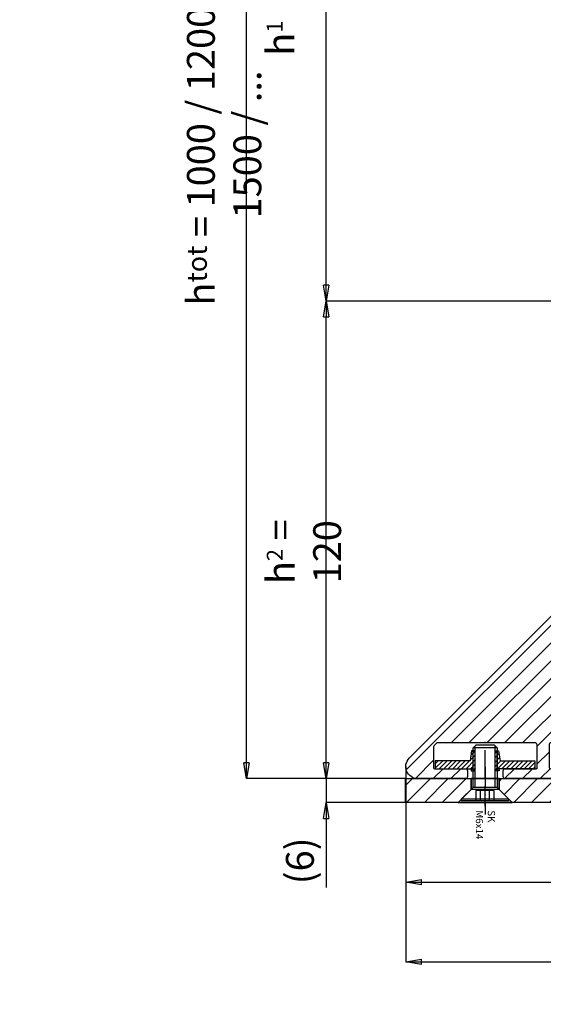
# Model space of a CAD drawing. Units: millimetres. Extents: x -46 to 29877, y -5326 to 404.
# Drawn here: x -46 to 86, y -10 to 237 of the extents above; entities that cross this region are included whole.
import ezdxf

# ---------------------------------------------------------------- set-up
doc = ezdxf.new("R2010")
doc.units = ezdxf.units.MM
doc.header["$PDSIZE"] = -2
doc.linetypes.add('STRICHPUNKT', pattern=[9, 5, -2, 0, -2])
for name, color, linetype in [('Achsen', 6, 'STRICHPUNKT'), ('Bem', 7, 'Continuous'), ('Blöcke', 8, 'Continuous'), ('Edelstahl', 124, 'Continuous'), ('GM RAILING System', 7, 'Continuous'), ('Profile', 42, 'Continuous'), ('Sarnafil', 1, 'Continuous'), ('Schrauben', 9, 'Continuous'), ('Schraubenachse', 7, 'STRICHPUNKT'), ('Schraubenbezeichnung', 7, 'Continuous'), ('Sichtbare', 4, 'Continuous')]:
    doc.layers.add(name, color=color, linetype=linetype)
doc.styles.get("Standard").update_dxf_attribs({"font": 'arial.ttf', "width": 0.8, "height": 3.5})
doc.dimstyles.new('GM RAILING Bem', dxfattribs={"dimtxt": 3.5, "dimasz": 2, "dimexe": 0, "dimexo": 0, "dimgap": 1, "dimtad": 1, "dimdec": 0, "dimdsep": 46, "dimtxsty": 'Standard', "dimblk": 'CLOSED', "dimcen": 2, "dimdle": 2, "dimclrt": 7, "dimadec": 0, "dimazin": 2, "dimtfac": 1, "dimtdec": 0, "dimtmove": 0, "dimatfit": 1, "dimldrblk": 'CLOSED', "dimfxl": 1, "dimtolj": 1, "dimtzin": 0, "dimarcsym": 0})

# ---------------------------------------------------------------- blocks, each defined once
blk = doc.blocks.new('_CLOSED')
at = {"color": 0, "linetype": 'ByBlock'}
for p, q in [((-1, 0.167), (0, 0)), ((-1, 0.167), (-1, -0.167)), ((0, 0), (-1, -0.167)), ((0, 0), (-1, 0))]:
    blk.add_line(p, q, dxfattribs=at)
blk = doc.blocks.new('*D83')
at = {"layer": 'Bem', "color": 0, "lineweight": -2, "transparency": 16777216}
for p, q in [((148.88, 166.67), (31.25, 166.67)), ((31.25, 50.67), (31.25, 162.67)), ((51.18, 46.67), (31.25, 46.67))]:
    blk.add_line(p, q, dxfattribs=at)
at = {"layer": 'Defpoints', "color": 0, "transparency": 16777216}
for p in [(31.25, 166.67), (148.88, 166.67), (51.18, 46.67)]:
    blk.add_point(p, dxfattribs=at)
at = {"layer": 'Bem', "color": 0, "lineweight": -2, "transparency": 16777216, "xscale": 4, "yscale": 4, "zscale": 4}
for p, rotation in [((31.25, 166.67), 90), ((31.25, 46.67), 270)]:
    blk.add_blockref('_CLOSED', p, dxfattribs=dict(at, rotation=rotation))
at = {"layer": 'Bem', "color": 7, "transparency": 16777216, "insert": (25.68, 103.67), "char_height": 7, "attachment_point": 5, "rotation": 90}
blk.add_mtext('\\A1;h{\\H0.57143x;2\\H1.75x; = 120}', dxfattribs=at)
blk = doc.blocks.new('nutenstein')
at = {"layer": 'Edelstahl'}
h = blk.add_hatch(dxfattribs=at)
h.set_pattern_fill('ANSI31', color=256, scale=0.25, style=0)
h.set_pattern_definition([(315, (-2160, 2005.5), (-0.561266, -0.561266), [])])
h.paths.add_polyline_path([(-3, -7.5), (-3.39, -7.5), (-3.75, -5), (-12.5, -5), (-12.5, -3), (-3, -3)])
h.paths.add_polyline_path([(-2.5, -7.5), (-3, -7.5), (-3, -3), (-2.86, -3, 1.140281), (-2.88, -2.83), (-3, -2.87), (-3, -2.5), (-2.5, -2.5)])
h.paths.add_polyline_path([(-3, -2.87), (-3.25, -2.93, -0.493145), (-3.5, -2.74), (-3.5, -2.5), (-3, -2.5)])
h.paths.add_polyline_path([(3.5, -2.74, -0.493145), (3.25, -2.93), (3, -2.87), (3, -2.5), (3.5, -2.5)])
h.paths.add_polyline_path([(3, -7.5), (2.5, -7.5), (2.5, -2.5), (3, -2.5), (3, -2.87), (2.88, -2.83, 1.140281), (2.86, -3), (3, -3)])
h.paths.add_polyline_path([(12.5, -5), (3.75, -5), (3.39, -7.5), (3, -7.5), (3, -3), (12.5, -3)])
for p, q in [((-3, -2.5), (-3, -7.5)), ((3, -2.5), (3, -7.5))]:
    blk.add_line(p, q)
at = {"layer": 'Achsen'}
blk.add_line((0, -0.5), (0, -8.5), dxfattribs=at)
at = {"layer": 'Edelstahl'}
for points in [[(-3.5, -2.5), (-2.5, -2.5), (-2.5, -7.5), (-3.39, -7.5), (-3.75, -5), (-12.5, -5), (-12.5, -3), (-2.86, -3, 1.140281), (-2.88, -2.83), (-3.25, -2.93, -0.493145), (-3.5, -2.74)], [(3.5, -2.5), (2.5, -2.5), (2.5, -7.5), (3.39, -7.5), (3.75, -5), (12.5, -5), (12.5, -3), (2.86, -3, -1.140281), (2.88, -2.83), (3.25, -2.93, 0.493145), (3.5, -2.74)]]:
    blk.add_lwpolyline(points, format="xyb", close=True, dxfattribs=at)
blk = doc.blocks.new('*D85')
at = {"layer": 'Bem', "color": 0, "lineweight": -2, "transparency": 16777216}
for p, q in [((163.18, 354.36), (31.25, 354.36)), ((31.25, 170.67), (31.25, 350.36)), ((148.88, 166.67), (31.25, 166.67))]:
    blk.add_line(p, q, dxfattribs=at)
at = {"layer": 'Defpoints', "color": 0, "transparency": 16777216}
for p in [(31.25, 354.36), (163.18, 354.36), (148.88, 166.67)]:
    blk.add_point(p, dxfattribs=at)
at = {"layer": 'Bem', "color": 0, "lineweight": -2, "transparency": 16777216, "xscale": 4, "yscale": 4, "zscale": 4}
for p, rotation in [((31.25, 354.36), 90), ((31.25, 166.67), 270)]:
    blk.add_blockref('_CLOSED', p, dxfattribs=dict(at, rotation=rotation))
at = {"layer": 'Bem', "color": 7, "transparency": 16777216, "insert": (25.63, 263.01), "char_height": 7, "attachment_point": 5, "rotation": 90}
blk.add_mtext('\\A1;h{\\H0.57143x;1\\H1.75x; = }880 / 1080 / 1380 / ...', dxfattribs=at)
blk = doc.blocks.new('SK-M6x14')
at = {"layer": 'Schrauben'}
for p, q in [((-0.3, 6), (-0.3, -6)), ((-3.3, 2.5), (-13.75, 2.5)), ((-13.25, 3), (-13.25, -3)), ((-3.3, -2.5), (-13.75, -2.5))]:
    blk.add_line(p, q, dxfattribs=at)
blk.add_lwpolyline([(-0.3, 6), (-3.3, 3), (-3.3, -3), (-0.3, -6), (0, -6), (0, 6)], close=True, dxfattribs=at)
for points in [[(-3.3, -3), (-13.25, -3), (-14, -2.25), (-14, 2.25), (-13.25, 3), (-3.3, 3)], [(0, 2.31), (-2.5, 2.31), (-2.5, -2.31), (0, -2.31)], [(0, 1.15), (-2.5, 1.15)], [(0, -1.15), (-2.5, -1.15)]]:
    blk.add_lwpolyline(points, dxfattribs=at)
at = {"layer": 'Schraubenachse'}
blk.add_line((1.43, 0), (-15.74, 0), dxfattribs=at)
at = {"layer": 'Schraubenbezeichnung', "insert": (2.46, 2.48), "char_height": 1.8, "width": 89.2, "attachment_point": 1}
blk.add_mtext('{\\fArial|b0|i0|c0|p34;SK\\PM6x14}', dxfattribs=at)
blk = doc.blocks.new('*D86')
at = {"layer": 'Bem', "color": 0, "lineweight": -2, "transparency": 16777216}
for p, q in [((163.18, 354.36), (11.25, 354.36)), ((11.25, 50.67), (11.25, 350.36)), ((51.18, 46.67), (11.25, 46.67))]:
    blk.add_line(p, q, dxfattribs=at)
at = {"layer": 'Defpoints', "color": 0, "transparency": 16777216}
for p in [(11.25, 354.36), (163.18, 354.36), (51.18, 46.67)]:
    blk.add_point(p, dxfattribs=at)
at = {"layer": 'Bem', "color": 0, "lineweight": -2, "transparency": 16777216, "xscale": 4, "yscale": 4, "zscale": 4}
for p, rotation in [((11.25, 354.36), 90), ((11.25, 46.67), 270)]:
    blk.add_blockref('_CLOSED', p, dxfattribs=dict(at, rotation=rotation))
at = {"layer": 'Bem', "color": 7, "transparency": 16777216, "insert": (5.63, 206.01), "char_height": 7, "attachment_point": 5, "rotation": 90}
blk.add_mtext('\\A1;h{\\H0.71429x;tot\\H1.4x; = 1000 / 1200 / 1500 / ...}', dxfattribs=at)
blk = doc.blocks.new('*D87')
at = {"layer": 'Bem', "color": 0, "lineweight": -2, "transparency": 16777216}
for p, q in [((31.25, 50.67), (31.25, 54.67)), ((51.18, 46.67), (31.25, 46.67)), ((31.25, 46.67), (31.25, 40.67)), ((51.18, 40.67), (31.25, 40.67)), ((31.25, 36.67), (31.25, 19.33))]:
    blk.add_line(p, q, dxfattribs=at)
at = {"layer": 'Defpoints', "color": 0, "transparency": 16777216}
for p in [(51.18, 46.67), (31.25, 40.67), (51.18, 40.67)]:
    blk.add_point(p, dxfattribs=at)
at = {"layer": 'Bem', "color": 0, "lineweight": -2, "transparency": 16777216, "xscale": 4, "yscale": 4, "zscale": 4}
for p, rotation in [((31.25, 46.67), 270), ((31.25, 40.67), 90)]:
    blk.add_blockref('_CLOSED', p, dxfattribs=dict(at, rotation=rotation))
at = {"layer": 'Bem', "color": 7, "transparency": 16777216, "insert": (24.66, 26), "char_height": 7, "attachment_point": 5, "rotation": 90}
blk.add_mtext('\\A1;{\\W1;(}6)', dxfattribs=at)
blk = doc.blocks.new('A-Form verdeckt')
at = {"layer": 'GM RAILING System'}
h = blk.add_hatch(dxfattribs=at)
h.set_pattern_fill('ANSI31', color=42, style=0)
h.set_pattern_definition([(45, (2959.0376, 7303.0095), (-2.245064, 2.245064), [])])
h.paths.add_polyline_path([(-13.75, 93.92, -0.198912), (-13.16, 95.33), (-9.64, 98.86, 0.198912), (-9.05, 100.28), (-9.05, 111, 0.0583), (-9.46, 114.46, 0.790514), (-13.34, 114.46, 0.066991), (-13.74, 110.48), (-13.74, 102.5, -0.41436), (-15.24, 101), (-15.75, 101, 0.199043), (-17.87, 100.12), (-112.87, 5.12, 0.668161), (-110.75, 0), (-98.75, 0, 0.414191), (-98.25, 0.5), (-98.25, 2, 0.414214), (-98.75, 2.5), (-106.55, 2.5, -0.414174), (-106.75, 2.7), (-106.75, 7.99, -0.198912), (-106.6, 8.34), (-106.09, 8.85, -0.198912), (-105.74, 9), (-81.25, 9, -0.414214), (-80.75, 8.5), (-80.75, 2.7, -0.414214), (-80.95, 2.5), (-88.75, 2.5, 0.414214), (-89.25, 2), (-89.25, 0.5, 0.414214), (-88.75, 0), (-65.25, 0, 0.414214), (-64.75, 0.5), (-64.75, 2, 0.414214), (-65.25, 2.5), (-77.25, 2.5, -0.414214), (-77.75, 3), (-77.75, 8.5, -0.414214), (-77.25, 9), (-26.75, 9, -0.414214), (-26.25, 8.5), (-26.25, 2.7, -0.414214), (-26.45, 2.5), (-31.25, 2.5, 0.414214), (-31.75, 2), (-31.75, 0.5, 0.414214), (-31.25, 0), (31.25, 0, 0.414214), (31.75, 0.5), (31.75, 2, 0.414214), (31.25, 2.5), (23.45, 2.5, -0.414214), (23.25, 2.7), (23.25, 8.5, -0.414214), (23.75, 9), (48.75, 9, -0.414214), (49.25, 8.5), (49.25, 2.7, -0.414214), (49.05, 2.5), (41.25, 2.5, 0.414214), (40.75, 2), (40.75, 0.5, 0.414214), (41.25, 0), (69.8, 0, 0.414214), (72.5, 2.7), (72.5, 5.75, -0.414214), (73, 6.25), (80.25, 6.25, -0.414214), (80.75, 5.75), (80.75, 2.7, 0.414214), (83.45, 0), (91.25, 0, 0.414214), (91.75, 0.5), (91.75, 2, 0.414214), (91.25, 2.5), (83.45, 2.5, -0.414214), (83.25, 2.7), (83.25, 8.5, -0.414214), (83.75, 9), (108.24, 9, -0.198912), (108.59, 8.85), (109.1, 8.34, -0.198912), (109.25, 7.99), (109.25, 2.7, -0.414174), (109.05, 2.5), (101.25, 2.5, 0.414214), (100.75, 2), (100.75, 0.5, 0.414191), (101.25, 0), (113.25, 0, 0.668161), (115.37, 5.12), (108, 12.49, 0.623655), (107.49, 12.32, -0.623655), (105.36, 11.59), (104.1, 12.86, 0.198912), (103.75, 13), (81.25, 13, 0.414214), (80.75, 12.5), (80.75, 10.25, -0.414214), (80.25, 9.75), (73, 9.75, -0.414214), (72.5, 10.25), (72.5, 26.75, -0.414214), (73, 27.25), (83.98, 27.25, 0.414214), (84.48, 27.75), (84.48, 30.38, -0.198912), (84.63, 30.74), (86.98, 33.09, 0.414214), (86.98, 33.51), (20.37, 100.12, 0.199043), (18.25, 101), (17.75, 101, -0.41436), (16.25, 102.5), (16.25, 111, 0.0583), (15.84, 114.46, 0.790514), (11.96, 114.46, 0.0583), (11.55, 111), (11.55, 99.78, 0.414214), (13.55, 97.78), (17.29, 97.78, -0.198912), (18.7, 97.2), (20.3, 95.59, -0.198912), (20.45, 95.24), (20.45, 27.5, 0.414214), (22.45, 25.5), (26.25, 25.5, -0.414214), (26.75, 25), (26.75, 13.5, -0.414214), (25.75, 12.5), (17.75, 12.5, 0.414214), (17.25, 12), (17.25, 6.5, -0.414214), (16.75, 6), (-9.15, 6, -0.388879), (-11.15, 7.83), (-13.75, 37.58)])
at = {"layer": 'Profile'}
blk.add_lwpolyline([(16.25, 102.5, 0.41436), (17.75, 101), (18.25, 101, -0.199043), (20.37, 100.12), (86.98, 33.51, -0.414214), (86.98, 33.09), (84.63, 30.74, 0.198912), (84.48, 30.38), (84.48, 27.75, -0.414214), (83.98, 27.25), (73, 27.25, 0.414214), (72.5, 26.75), (72.5, 10.25, 0.414214), (73, 9.75), (80.25, 9.75, 0.414214), (80.75, 10.25), (80.75, 12.5, -0.414214), (81.25, 13), (103.75, 13, -0.198912), (104.1, 12.86), (105.36, 11.59, 0.623655), (107.49, 12.32, -0.623655), (108, 12.49), (115.37, 5.12, -0.668161), (113.25, 0), (101.25, 0, -0.414191), (100.75, 0.5), (100.75, 2, -0.414214), (101.25, 2.5), (109.05, 2.5, 0.414174), (109.25, 2.7), (109.25, 7.99, 0.198912), (109.1, 8.34), (108.59, 8.85, 0.198912), (108.24, 9), (83.75, 9, 0.414214), (83.25, 8.5), (83.25, 2.7, 0.414214), (83.45, 2.5), (91.25, 2.5, -0.414214), (91.75, 2), (91.75, 0.5, -0.414214), (91.25, 0), (83.45, 0, -0.414214), (80.75, 2.7), (80.75, 5.75, 0.414214), (80.25, 6.25), (73, 6.25, 0.414214), (72.5, 5.75), (72.5, 2.7, -0.414214), (69.8, 0), (41.25, 0, -0.414214), (40.75, 0.5), (40.75, 2, -0.414214), (41.25, 2.5), (49.05, 2.5, 0.414214), (49.25, 2.7), (49.25, 8.5, 0.414214), (48.75, 9), (23.75, 9, 0.414214), (23.25, 8.5), (23.25, 2.7, 0.414214), (23.45, 2.5), (31.25, 2.5, -0.414214), (31.75, 2), (31.75, 0.5, -0.414214), (31.25, 0), (-31.25, 0, -0.414214), (-31.75, 0.5), (-31.75, 2, -0.414214), (-31.25, 2.5), (-26.45, 2.5, 0.414214), (-26.25, 2.7), (-26.25, 8.5, 0.414214), (-26.75, 9), (-77.25, 9, 0.414214), (-77.75, 8.5), (-77.75, 3, 0.414214), (-77.25, 2.5), (-65.25, 2.5, -0.414214), (-64.75, 2), (-64.75, 0.5, -0.414214), (-65.25, 0), (-88.75, 0, -0.414214), (-89.25, 0.5), (-89.25, 2, -0.414214), (-88.75, 2.5), (-80.95, 2.5, 0.414214), (-80.75, 2.7), (-80.75, 8.5, 0.414214), (-81.25, 9), (-105.74, 9, 0.198912), (-106.09, 8.85), (-106.6, 8.34, 0.198912), (-106.75, 7.99), (-106.75, 2.7, 0.414174), (-106.55, 2.5), (-98.75, 2.5, -0.414214), (-98.25, 2), (-98.25, 0.5, -0.414191), (-98.75, 0), (-110.75, 0, -0.668161), (-112.87, 5.12), (-17.87, 100.12, -0.199043), (-15.75, 101), (-15.24, 101, 0.41436), (-13.74, 102.5), (-13.74, 110.48, -0.066991), (-13.34, 114.46, -0.790514), (-9.46, 114.46, -0.0583), (-9.05, 111), (-9.05, 100.28, -0.198912), (-9.64, 98.86), (-13.16, 95.33, 0.198912), (-13.75, 93.92), (-13.75, 37.58), (-11.15, 7.83, 0.388879), (-9.15, 6), (16.75, 6, 0.414214), (17.25, 6.5), (17.25, 12, -0.414214), (17.75, 12.5), (25.75, 12.5, 0.414214), (26.75, 13.5), (26.75, 25, 0.414214), (26.25, 25.5), (22.45, 25.5, -0.414214), (20.45, 27.5), (20.45, 95.24, 0.198912), (20.3, 95.59), (18.7, 97.2, 0.198912), (17.29, 97.78), (13.55, 97.78, -0.414214), (11.55, 99.78), (11.55, 111, -0.0583), (11.96, 114.46, -0.790514), (15.84, 114.46, -0.0583), (16.25, 111)], format="xyb", close=True, dxfattribs=at)
blk = doc.blocks.new('*D92')
at = {"layer": 'Bem', "color": 0, "lineweight": -2, "transparency": 16777216}
for p, q in [((51.25, 49.67), (51.25, 0.67)), ((281.25, 49.67), (281.25, 0.67)), ((55.25, 0.67), (277.25, 0.67))]:
    blk.add_line(p, q, dxfattribs=at)
at = {"layer": 'Defpoints', "color": 0, "transparency": 16777216}
for p in [(51.25, 49.67), (281.25, 49.67), (281.25, 0.67)]:
    blk.add_point(p, dxfattribs=at)
at = {"layer": 'Bem', "color": 0, "lineweight": -2, "transparency": 16777216, "xscale": 4, "yscale": 4, "zscale": 4, "rotation": 180}
blk.add_blockref('_CLOSED', (51.25, 0.67), dxfattribs=at)
at = {"layer": 'Bem', "color": 0, "lineweight": -2, "transparency": 16777216, "xscale": 4, "yscale": 4, "zscale": 4}
blk.add_blockref('_CLOSED', (281.25, 0.67), dxfattribs=at)
at = {"layer": 'Bem', "color": 7, "transparency": 16777216, "insert": (166.25, 6.24), "char_height": 7, "attachment_point": 5}
blk.add_mtext('\\A1;d = 230', dxfattribs=at)
blk = doc.blocks.new('*D94')
at = {"layer": 'Bem', "color": 0, "lineweight": -2, "transparency": 16777216}
for p, q in [((51.25, 49.67), (51.25, 20.67)), ((166.18, 40.67), (166.18, 20.67)), ((55.25, 20.67), (162.18, 20.67))]:
    blk.add_line(p, q, dxfattribs=at)
at = {"layer": 'Defpoints', "color": 0, "transparency": 16777216}
for p in [(51.25, 49.67), (166.18, 40.67), (166.18, 20.67)]:
    blk.add_point(p, dxfattribs=at)
at = {"layer": 'Bem', "color": 0, "lineweight": -2, "transparency": 16777216, "xscale": 4, "yscale": 4, "zscale": 4, "rotation": 180}
blk.add_blockref('_CLOSED', (51.25, 20.67), dxfattribs=at)
at = {"layer": 'Bem', "color": 0, "lineweight": -2, "transparency": 16777216, "xscale": 4, "yscale": 4, "zscale": 4}
blk.add_blockref('_CLOSED', (166.18, 20.67), dxfattribs=at)
at = {"layer": 'Bem', "color": 7, "transparency": 16777216, "insert": (108.72, 26.24), "char_height": 7, "attachment_point": 5}
blk.add_mtext('\\A1;115', dxfattribs=at)

msp = doc.modelspace()

# ---------------------------------------------------------------- hatches: boundary and pattern name
at = {"layer": 'Edelstahl'}
h = msp.add_hatch(dxfattribs=at)
h.set_pattern_fill('ANSI31', color=256, style=0)
h.set_pattern_definition([(45, (-1692.579, -3265.9157), (-2.245064, 2.245064), [])])
h.paths.add_polyline_path([(67.6828, 43.9667), (67.6828, 46.6667), (51.1828, 46.6667), (51.1828, 40.6667), (64.3828, 40.6667)])
h.paths.add_polyline_path([(166.1828, 46.2324), (165.7485, 46.6667), (133.7503, 46.6667), (74.6828, 46.6667), (74.6828, 43.9667), (77.9828, 40.6667), (166.1828, 40.6667)])
h.paths.add_polyline_path([(202.6828, 46.6667), (166.1828, 46.6667), (166.1828, 40.6667), (199.3828, 40.6667), (202.6828, 43.9667)])
h.paths.add_polyline_path([(209.6828, 46.6667), (209.6828, 43.9667), (212.9828, 40.6667), (254.3828, 40.6667), (257.6828, 43.9667), (257.6828, 46.6667)])
h.paths.add_polyline_path([(319.0161, 46.6667), (264.6828, 46.6667), (264.6828, 43.9667), (267.9828, 40.6667), (319.0161, 40.6667)])

# ---------------------------------------------------------------- linework, layer by layer
at = {"layer": 'Achsen'}
msp.add_line((71.1828, 49.6667), (71.1828, 37.6667), dxfattribs=at)
at = {"layer": 'Edelstahl'}
msp.add_lwpolyline([(319.0161, 40.6667), (51.1828, 40.6667), (51.1828, 46.6667), (319.0161, 46.6667)], dxfattribs=at)
for points in [[(67.6828, 46.6667), (67.6828, 43.9667), (64.3828, 40.6667), (77.9828, 40.6667), (74.6828, 43.9667), (74.6828, 46.6667)], [(67.6828, 46.6667), (74.6828, 46.6667), (74.6828, 43.9667), (67.6828, 43.9667)]]:
    msp.add_lwpolyline(points, close=True, dxfattribs=at)

# ---------------------------------------------------------------- block references
at = {"layer": 'Blöcke', "xscale": -1, "rotation": 180}
msp.add_blockref('nutenstein', (71.1828, 46.1667), dxfattribs=at)
at = {"layer": 'Sarnafil', "rotation": 270}
msp.add_blockref('SK-M6x14', (71.1828, 41.1667), dxfattribs=at)
at = {"layer": 'Sichtbare'}
msp.add_blockref('A-Form verdeckt', (165.0003, 46.6667), dxfattribs=at)

# ---------------------------------------------------------------- dimensions: what is measured, and where the dimension line sits
at = {"layer": 'Bem'}
for base, p1, p2, text, picture, middle in [((11.2503, 354.3633), (51.1828, 46.6667), (163.1828, 354.3633), 'h{\\H0.71429x;tot\\H1.4x; = 1000 / 1200 / 1500 / ...}', '*D86', (11.2503, 206.015)), ((31.2503, 354.3633), (148.8828, 166.6667), (163.1828, 354.3633), 'h{\\H0.57143x;1\\H1.75x; = }880 / 1080 / 1380 / ...', '*D85', (31.2503, 263.015)), ((31.2503, 166.6667), (51.1828, 46.6667), (148.8828, 166.6667), 'h{\\H0.57143x;2\\H1.75x; = <>}', '*D83', (31.2503, 103.6667)), ((31.2503, 40.6667), (51.1828, 46.6667), (51.1828, 40.6667), '{\\W1;(}<>)', '*D87', (31.2503, 25.9978))]:
    dim = msp.add_linear_dim(base=base, p1=p1, p2=p2, angle=90, text=text, dimstyle='GM RAILING Bem', override={"dimscale": 0}, dxfattribs=at)
    dim.commit()
    dim.dimension.update_dxf_attribs({"geometry": picture, "text_midpoint": middle, "dimtype": 160})
dim = msp.add_linear_dim(base=(281.2503, 0.6667), p1=(51.2503, 49.6667), p2=(281.2503, 49.6667), text='d = <>', dimstyle='GM RAILING Bem', override={"dimscale": 0}, dxfattribs=at)
dim.commit()
dim.dimension.update_dxf_attribs({"geometry": '*D92', "text_midpoint": (166.251, 0.6667), "dimtype": 160})
dim = msp.add_linear_dim(base=(166.1828, 20.6667), p1=(51.2503, 49.6667), p2=(166.1828, 40.6667), dimstyle='GM RAILING Bem', override={"dimscale": 0, "dimtix": 0, "dimtofl": 1, "dimtmove": 0, "dimatfit": 1}, dxfattribs=at)
dim.commit()
dim.dimension.update_dxf_attribs({"geometry": '*D94', "text_midpoint": (108.7165, 26.2407)})

doc.saveas('drawing.dxf')
